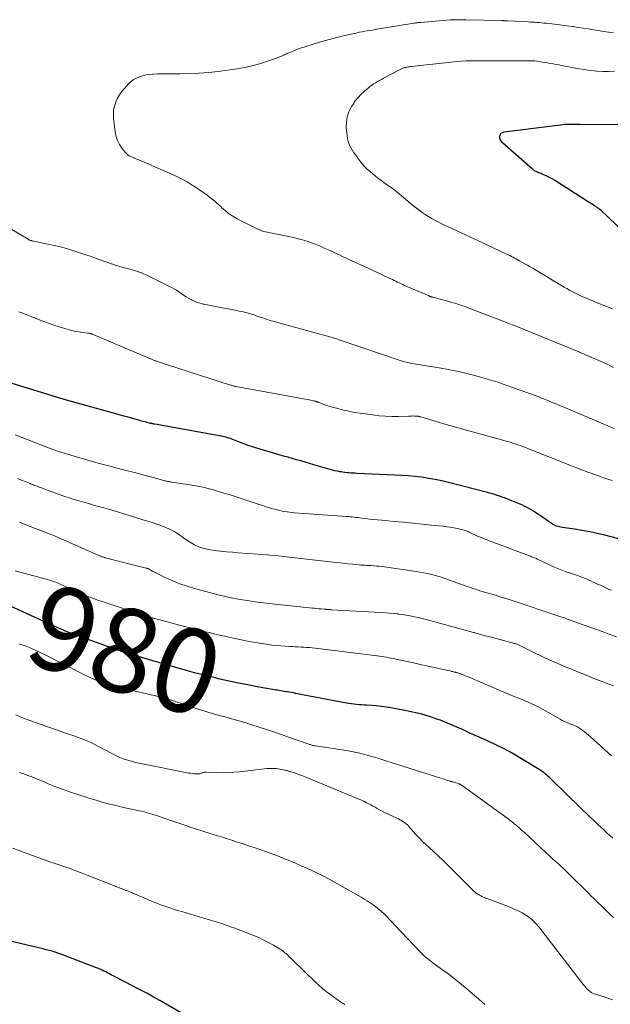
# Model space of a CAD drawing. Units: feet. Extents: x 2020000 to 2025036, y 545000 to 550000.
# Drawn here: x 2020797 to 2020937, y 546129 to 546362 of the extents above; entities that cross this region are included whole.
import ezdxf
from ezdxf.enums import TextEntityAlignment as Align

# ---------------------------------------------------------------- set-up
doc = ezdxf.new("R2010")
doc.units = ezdxf.units.FT
doc.header["$LTSCALE"] = 100
doc.header["$MEASUREMENT"] = 0
for name, color, linetype, lineweight in [('CONTOUR INDEX', 32, 'Continuous', 25), ('CONTOUR INDEX LABEL', 7, 'Continuous', 15), ('CONTOUR INTERMEDIATE', 40, 'Continuous', 15)]:
    doc.layers.add(name, color=color, linetype=linetype, lineweight=lineweight)
doc.styles.add('slant', font='romans.shx', dxfattribs={"oblique": 14.999978})

msp = doc.modelspace()

# ---------------------------------------------------------------- linework, layer by layer
at = {"layer": 'CONTOUR INDEX', "flags": 128}
for points, elevation in [([(2020944.09, 546307.99), (2020934.49, 546317.16), (2020934.39, 546317.25), (2020934.3, 546317.34), (2020934.2, 546317.43), (2020934.09, 546317.51), (2020933.99, 546317.6), (2020933.88, 546317.68), (2020933.77, 546317.75), (2020933.66, 546317.82), (2020933.14, 546318.16), (2020932.76, 546318.4), (2020932.39, 546318.64), (2020932.01, 546318.88), (2020931.64, 546319.12), (2020924.36, 546323.79), (2020923.73, 546324.17), (2020923.09, 546324.54), (2020922.44, 546324.87), (2020921.78, 546325.19), (2020920.94, 546325.57), (2020920.69, 546325.68), (2020920.43, 546325.79), (2020920.18, 546325.88), (2020919.92, 546325.98), (2020919.77, 546326.03), (2020919.59, 546326.1), (2020919.4, 546326.18), (2020919.23, 546326.27), (2020919.05, 546326.36), (2020918.88, 546326.47), (2020918.72, 546326.58), (2020918.56, 546326.7), (2020918.41, 546326.83), (2020911.26, 546333.12), (2020910.98, 546333.45), (2020910.77, 546333.82), (2020910.67, 546334.23), (2020910.65, 546334.67), (2020910.77, 546335.06), (2020910.97, 546335.37), (2020911.28, 546335.58), (2020911.67, 546335.72), (2020925.59, 546337.47), (2020925.89, 546337.5), (2020926.18, 546337.53), (2020926.48, 546337.54), (2020926.78, 546337.55), (2020927.07, 546337.56), (2020927.37, 546337.56), (2020927.66, 546337.56), (2020927.96, 546337.56), (2020928.12, 546337.55), (2020928.5, 546337.55), (2020928.88, 546337.54), (2020929.25, 546337.54), (2020929.63, 546337.54), (2020944.51, 546337.42)], 1020), ([(2020940.09, 546238.83), (2020935.52, 546239.96), (2020933.74, 546240.38), (2020931.96, 546240.75), (2020930.17, 546241.08), (2020928.38, 546241.38), (2020925.48, 546241.81), (2020925.13, 546241.87), (2020924.78, 546241.95), (2020924.44, 546242.05), (2020924.11, 546242.15), (2020923.78, 546242.29), (2020923.46, 546242.43), (2020923.16, 546242.61), (2020922.86, 546242.79), (2020920.18, 546244.64), (2020919.65, 546244.99), (2020919.13, 546245.34), (2020918.6, 546245.68), (2020918.06, 546246.01), (2020917.52, 546246.33), (2020916.96, 546246.63), (2020916.39, 546246.9), (2020915.82, 546247.16), (2020912.26, 546248.62), (2020911.71, 546248.84), (2020911.15, 546249.05), (2020910.58, 546249.25), (2020910.01, 546249.44), (2020909.44, 546249.61), (2020908.87, 546249.78), (2020908.29, 546249.95), (2020907.72, 546250.1), (2020898.46, 546252.5), (2020896.89, 546252.87), (2020895.31, 546253.21), (2020893.72, 546253.48), (2020892.13, 546253.72), (2020890.52, 546253.9), (2020888.91, 546254.06), (2020887.3, 546254.18), (2020885.69, 546254.27), (2020876.7, 546254.65), (2020876.22, 546254.68), (2020875.73, 546254.7), (2020875.25, 546254.74), (2020874.77, 546254.78), (2020874.29, 546254.82), (2020873.81, 546254.88), (2020873.33, 546254.95), (2020872.85, 546255.03), (2020872.65, 546255.06), (2020872.07, 546255.18), (2020871.5, 546255.3), (2020870.93, 546255.44), (2020870.37, 546255.6), (2020866.5, 546256.72), (2020865.46, 546257.01), (2020864.43, 546257.31), (2020863.39, 546257.6), (2020862.36, 546257.89), (2020861.32, 546258.18), (2020860.28, 546258.48), (2020859.25, 546258.78), (2020858.21, 546259.08), (2020852.94, 546260.64), (2020851.91, 546260.96), (2020850.88, 546261.3), (2020849.87, 546261.67), (2020848.86, 546262.06), (2020847.62, 546262.56), (2020847.24, 546262.71), (2020846.85, 546262.86), (2020846.46, 546263), (2020846.07, 546263.13), (2020845.68, 546263.24), (2020845.28, 546263.35), (2020844.88, 546263.44), (2020844.48, 546263.52), (2020830.93, 546265.92), (2020830.51, 546266), (2020830.1, 546266.07), (2020829.69, 546266.15), (2020829.27, 546266.22), (2020828.68, 546266.33), (2020828.56, 546266.35), (2020828.45, 546266.38), (2020828.33, 546266.4), (2020828.21, 546266.42), (2020828.09, 546266.45), (2020827.98, 546266.47), (2020827.86, 546266.5), (2020827.74, 546266.53), (2020826.66, 546266.81), (2020826, 546266.98), (2020825.35, 546267.15), (2020824.69, 546267.33), (2020824.04, 546267.52), (2020823.21, 546267.75), (2020822.15, 546268.05), (2020821.08, 546268.35), (2020820.02, 546268.65), (2020818.95, 546268.94), (2020807.23, 546272.19), (2020806.97, 546272.26), (2020806.71, 546272.34), (2020806.44, 546272.41), (2020806.18, 546272.49), (2020805.92, 546272.57), (2020805.66, 546272.65), (2020805.4, 546272.73), (2020805.14, 546272.81), (2020789.38, 546277.68)], 1000), ([(2020937.44, 546168.06), (2020936.73, 546168.72), (2020936.02, 546169.37), (2020935.32, 546170.03), (2020934.61, 546170.69), (2020933.9, 546171.35), (2020933.2, 546172.01), (2020932.93, 546172.26), (2020932.09, 546173.05), (2020931.26, 546173.84), (2020930.43, 546174.64), (2020929.61, 546175.45), (2020923, 546181.97), (2020922.69, 546182.27), (2020922.38, 546182.56), (2020922.06, 546182.84), (2020921.73, 546183.11), (2020921.4, 546183.38), (2020921.06, 546183.64), (2020920.71, 546183.88), (2020920.35, 546184.11), (2020915.77, 546186.95), (2020914.32, 546187.82), (2020912.86, 546188.65), (2020911.36, 546189.42), (2020909.85, 546190.17), (2020908.02, 546191.02), (2020907.41, 546191.31), (2020906.79, 546191.58), (2020906.17, 546191.86), (2020905.54, 546192.12), (2020904.92, 546192.39), (2020904.3, 546192.66), (2020903.68, 546192.94), (2020903.07, 546193.22), (2020901.73, 546193.86), (2020900.44, 546194.45), (2020899.14, 546195.01), (2020897.83, 546195.55), (2020896.51, 546196.06), (2020895.67, 546196.37), (2020893.91, 546196.97), (2020892.14, 546197.5), (2020890.33, 546197.95), (2020888.51, 546198.33), (2020884.78, 546199.01), (2020883.62, 546199.2), (2020882.47, 546199.36), (2020881.3, 546199.48), (2020880.13, 546199.56), (2020879, 546199.62), (2020878.4, 546199.66), (2020877.8, 546199.7), (2020877.2, 546199.75), (2020876.6, 546199.81), (2020876, 546199.87), (2020875.41, 546199.95), (2020874.81, 546200.04), (2020874.22, 546200.15), (2020862.14, 546202.44), (2020861.63, 546202.54), (2020861.12, 546202.63), (2020860.6, 546202.72), (2020860.09, 546202.81), (2020859.87, 546202.85), (2020859.47, 546202.92), (2020859.07, 546202.99), (2020858.67, 546203.06), (2020858.26, 546203.12), (2020857.86, 546203.18), (2020857.46, 546203.25), (2020857.06, 546203.32), (2020856.66, 546203.39), (2020852.99, 546204.04), (2020850.77, 546204.45), (2020848.56, 546204.89), (2020846.35, 546205.36), (2020844.15, 546205.85), (2020843.04, 546206.11), (2020841.4, 546206.51), (2020839.77, 546206.92), (2020838.14, 546207.35), (2020836.52, 546207.81), (2020822.59, 546211.81), (2020822.36, 546211.87), (2020822.13, 546211.94), (2020821.9, 546212.02), (2020821.67, 546212.09), (2020821.4, 546212.18), (2020821.31, 546212.22), (2020821.21, 546212.25), (2020821.12, 546212.28), (2020821.03, 546212.31), (2020812.4, 546215.39), (2020811.69, 546215.64), (2020810.99, 546215.9), (2020810.29, 546216.16), (2020809.59, 546216.42), (2020809.19, 546216.57), (2020808.69, 546216.76), (2020808.19, 546216.95), (2020807.69, 546217.15), (2020807.2, 546217.36), (2020806.71, 546217.57), (2020806.22, 546217.78), (2020805.73, 546218), (2020805.24, 546218.22), (2020803.85, 546218.85), (2020802.66, 546219.38), (2020801.48, 546219.92), (2020800.3, 546220.46), (2020799.11, 546220.99), (2020794.64, 546223.03)], 980), ([(2020834.83, 546126.74), (2020829.91, 546129.56), (2020828.37, 546130.43), (2020826.82, 546131.28), (2020825.26, 546132.1), (2020823.69, 546132.91), (2020822.07, 546133.73), (2020821.31, 546134.12), (2020820.54, 546134.52), (2020819.78, 546134.92), (2020819.03, 546135.32), (2020818.36, 546135.68), (2020817.94, 546135.91), (2020817.51, 546136.13), (2020817.08, 546136.36), (2020816.66, 546136.57), (2020816.22, 546136.78), (2020815.79, 546136.99), (2020815.35, 546137.17), (2020814.9, 546137.35), (2020806.43, 546140.56), (2020805.74, 546140.81), (2020805.04, 546141.05), (2020804.34, 546141.26), (2020803.63, 546141.45), (2020802.92, 546141.63), (2020802.2, 546141.81), (2020801.49, 546141.98), (2020800.77, 546142.15), (2020792.75, 546144.01)], 960)]:
    msp.add_lwpolyline(points, dxfattribs=dict(at, elevation=elevation))
at = {"layer": 'CONTOUR INTERMEDIATE', "flags": 128}
for points, elevation in [([(2020937.65, 546279.82), (2020935.92, 546280.62), (2020934.17, 546281.41), (2020930.95, 546282.81), (2020930.81, 546282.88), (2020930.66, 546282.94), (2020930.52, 546283), (2020930.37, 546283.07), (2020930.1, 546283.18), (2020929.82, 546283.3), (2020929.54, 546283.42), (2020929.26, 546283.54), (2020928.97, 546283.65), (2020915.04, 546289.34), (2020914.68, 546289.49), (2020914.33, 546289.63), (2020913.97, 546289.77), (2020913.62, 546289.9), (2020913.26, 546290.04), (2020912.91, 546290.18), (2020912.55, 546290.31), (2020912.2, 546290.45), (2020904.15, 546293.54), (2020903.45, 546293.8), (2020902.75, 546294.06), (2020902.05, 546294.32), (2020901.35, 546294.56), (2020900.64, 546294.8), (2020899.93, 546295.03), (2020899.22, 546295.24), (2020898.5, 546295.44), (2020894.7, 546296.45), (2020894.58, 546296.48), (2020894.47, 546296.52), (2020894.36, 546296.55), (2020894.25, 546296.59), (2020894.17, 546296.62), (2020894.1, 546296.65), (2020894.03, 546296.68), (2020893.96, 546296.71), (2020893.89, 546296.74), (2020893.82, 546296.77), (2020893.75, 546296.8), (2020893.68, 546296.83), (2020893.61, 546296.86), (2020888, 546299.27), (2020887.58, 546299.46), (2020887.17, 546299.64), (2020886.76, 546299.84), (2020886.35, 546300.04), (2020885.94, 546300.24), (2020885.53, 546300.44), (2020885.13, 546300.64), (2020884.72, 546300.84), (2020883.2, 546301.57), (2020882.03, 546302.12), (2020880.86, 546302.67), (2020879.69, 546303.21), (2020878.51, 546303.75), (2020874.81, 546305.42), (2020874.2, 546305.7), (2020873.59, 546305.98), (2020872.98, 546306.27), (2020872.38, 546306.56), (2020871.77, 546306.85), (2020871.16, 546307.14), (2020870.55, 546307.43), (2020869.94, 546307.71), (2020869.6, 546307.86), (2020868.81, 546308.21), (2020868.02, 546308.55), (2020867.22, 546308.87), (2020866.42, 546309.18), (2020865.93, 546309.36), (2020864.87, 546309.73), (2020863.8, 546310.06), (2020862.72, 546310.35), (2020861.63, 546310.61), (2020857.89, 546311.4), (2020857.29, 546311.52), (2020856.69, 546311.64), (2020856.09, 546311.76), (2020855.49, 546311.87), (2020854.9, 546312), (2020854.31, 546312.17), (2020853.75, 546312.38), (2020853.19, 546312.63), (2020848.4, 546315.01), (2020847.61, 546315.44), (2020846.85, 546315.91), (2020846.13, 546316.44), (2020845.44, 546317.01), (2020844.67, 546317.7), (2020844.38, 546317.96), (2020844.1, 546318.21), (2020843.82, 546318.47), (2020843.53, 546318.73), (2020843.25, 546318.98), (2020842.96, 546319.23), (2020842.67, 546319.47), (2020842.37, 546319.71), (2020841.55, 546320.35), (2020840.83, 546320.89), (2020840.1, 546321.42), (2020839.36, 546321.93), (2020838.61, 546322.43), (2020837.63, 546323.06), (2020836.37, 546323.83), (2020835.08, 546324.56), (2020833.76, 546325.22), (2020832.41, 546325.84), (2020824.91, 546329.05), (2020824.48, 546329.23), (2020824.05, 546329.41), (2020823.62, 546329.58), (2020823.19, 546329.75), (2020822.78, 546329.95), (2020822.39, 546330.18), (2020822.05, 546330.48), (2020821.74, 546330.81), (2020820.94, 546331.79), (2020820.34, 546332.68), (2020819.85, 546333.61), (2020819.53, 546334.62), (2020819.31, 546335.67), (2020818.93, 546338.97), (2020818.89, 546339.94), (2020818.94, 546340.89), (2020819.15, 546341.83), (2020819.44, 546342.75), (2020819.46, 546342.8), (2020819.87, 546343.66), (2020820.33, 546344.49), (2020820.89, 546345.26), (2020821.5, 546346), (2020822.48, 546347.07), (2020823.06, 546347.61), (2020823.67, 546348.09), (2020824.35, 546348.47), (2020825.07, 546348.79), (2020825.83, 546349.02), (2020826.6, 546349.21), (2020827.38, 546349.33), (2020828.18, 546349.41), (2020828.41, 546349.42), (2020829.33, 546349.45), (2020830.24, 546349.48), (2020831.16, 546349.49), (2020832.07, 546349.49), (2020834.76, 546349.48), (2020837.01, 546349.51), (2020839.26, 546349.61), (2020841.51, 546349.8), (2020843.75, 546350.06), (2020848.27, 546350.68), (2020850.05, 546350.97), (2020851.81, 546351.34), (2020853.55, 546351.82), (2020855.26, 546352.37), (2020858.09, 546353.37), (2020858.38, 546353.47), (2020858.67, 546353.59), (2020858.95, 546353.71), (2020859.22, 546353.84), (2020859.5, 546353.97), (2020859.78, 546354.1), (2020860.06, 546354.23), (2020860.34, 546354.35), (2020861.19, 546354.72), (2020861.9, 546355.02), (2020862.61, 546355.3), (2020863.34, 546355.56), (2020864.07, 546355.81), (2020866.58, 546356.6), (2020868.36, 546357.13), (2020870.14, 546357.64), (2020871.93, 546358.1), (2020873.73, 546358.53), (2020876.14, 546359.07), (2020876.74, 546359.2), (2020877.35, 546359.33), (2020877.95, 546359.45), (2020878.56, 546359.56), (2020879.16, 546359.66), (2020879.77, 546359.77), (2020880.38, 546359.87), (2020880.98, 546359.97), (2020890.23, 546361.48), (2020890.43, 546361.51), (2020890.63, 546361.54), (2020890.83, 546361.57), (2020891.04, 546361.59), (2020891.24, 546361.62), (2020891.44, 546361.64), (2020891.65, 546361.66), (2020891.85, 546361.68), (2020895.33, 546362), (2020896.24, 546362.08), (2020897.14, 546362.15), (2020898.05, 546362.21), (2020898.95, 546362.26), (2020899.86, 546362.29), (2020900.77, 546362.32), (2020901.67, 546362.32), (2020902.58, 546362.31), (2020911.04, 546362.11), (2020911.14, 546362.11), (2020911.25, 546362.1), (2020911.36, 546362.1), (2020911.47, 546362.09), (2020911.53, 546362.09), (2020911.6, 546362.08), (2020911.68, 546362.08), (2020911.75, 546362.08), (2020911.83, 546362.07), (2020911.9, 546362.07), (2020911.98, 546362.07), (2020912.06, 546362.07), (2020912.13, 546362.07), (2020912.2, 546362.06), (2020912.31, 546362.06), (2020912.42, 546362.06), (2020912.52, 546362.05), (2020912.63, 546362.05), (2020917.37, 546361.79), (2020917.9, 546361.76), (2020918.44, 546361.73), (2020918.97, 546361.7), (2020919.5, 546361.66), (2020920.03, 546361.62), (2020920.56, 546361.58), (2020921.09, 546361.53), (2020921.62, 546361.48), (2020922.99, 546361.34), (2020924.21, 546361.2), (2020925.42, 546361.05), (2020926.63, 546360.89), (2020927.84, 546360.71), (2020928.06, 546360.68), (2020929.26, 546360.49), (2020930.45, 546360.31), (2020931.64, 546360.11), (2020932.83, 546359.92), (2020932.87, 546359.91), (2020934.04, 546359.72), (2020935.21, 546359.55), (2020936.39, 546359.39), (2020937.56, 546359.24)], 1012), ([(2020937.38, 546293.71), (2020936.78, 546293.94), (2020936.17, 546294.17), (2020935.57, 546294.4), (2020934.96, 546294.63), (2020934.36, 546294.87), (2020933.76, 546295.12), (2020930.95, 546296.29), (2020930.31, 546296.57), (2020929.66, 546296.86), (2020929.03, 546297.16), (2020928.4, 546297.48), (2020927.78, 546297.8), (2020927.16, 546298.14), (2020926.54, 546298.49), (2020925.94, 546298.84), (2020918.51, 546303.25), (2020917.85, 546303.64), (2020917.19, 546304.03), (2020916.53, 546304.41), (2020915.86, 546304.8), (2020915.27, 546305.13), (2020914.9, 546305.34), (2020914.53, 546305.55), (2020914.15, 546305.75), (2020913.78, 546305.95), (2020913.4, 546306.14), (2020913.02, 546306.33), (2020912.63, 546306.52), (2020912.25, 546306.7), (2020905.56, 546309.85), (2020904.53, 546310.33), (2020903.5, 546310.81), (2020902.47, 546311.27), (2020901.43, 546311.73), (2020900.39, 546312.2), (2020899.36, 546312.67), (2020898.33, 546313.16), (2020897.32, 546313.67), (2020895.19, 546314.74), (2020894.42, 546315.15), (2020893.66, 546315.59), (2020892.93, 546316.07), (2020892.21, 546316.57), (2020891.51, 546317.09), (2020890.82, 546317.62), (2020890.13, 546318.17), (2020889.45, 546318.72), (2020886.75, 546320.97), (2020885.96, 546321.6), (2020885.16, 546322.22), (2020884.34, 546322.82), (2020883.52, 546323.4), (2020882.69, 546323.99), (2020881.88, 546324.59), (2020881.08, 546325.21), (2020880.3, 546325.86), (2020880.01, 546326.11), (2020879.17, 546326.87), (2020878.38, 546327.67), (2020877.65, 546328.53), (2020876.95, 546329.42), (2020876.37, 546330.24), (2020876.01, 546330.76), (2020875.67, 546331.29), (2020875.36, 546331.83), (2020875.06, 546332.38), (2020874.81, 546332.95), (2020874.6, 546333.53), (2020874.46, 546334.14), (2020874.37, 546334.75), (2020874.19, 546336.65), (2020874.2, 546337.98), (2020874.38, 546339.27), (2020874.81, 546340.49), (2020875.4, 546341.68), (2020875.7, 546342.15), (2020876.32, 546343.04), (2020876.99, 546343.88), (2020877.74, 546344.66), (2020878.53, 546345.39), (2020879.36, 546346.1), (2020879.78, 546346.44), (2020880.22, 546346.76), (2020880.67, 546347.06), (2020881.13, 546347.35), (2020881.6, 546347.62), (2020882.07, 546347.89), (2020882.54, 546348.16), (2020883.02, 546348.41), (2020887.11, 546350.57), (2020887.27, 546350.65), (2020887.43, 546350.73), (2020887.6, 546350.8), (2020887.77, 546350.86), (2020887.94, 546350.91), (2020888.11, 546350.96), (2020888.29, 546351), (2020888.47, 546351.04), (2020888.61, 546351.06), (2020888.86, 546351.1), (2020889.12, 546351.14), (2020889.37, 546351.18), (2020889.62, 546351.21), (2020899.05, 546352.26), (2020900.25, 546352.37), (2020901.45, 546352.46), (2020902.65, 546352.52), (2020903.85, 546352.55), (2020905.06, 546352.56), (2020906.26, 546352.57), (2020907.47, 546352.57), (2020908.67, 546352.57), (2020918.62, 546352.56), (2020918.65, 546352.56), (2020918.67, 546352.56), (2020918.7, 546352.55), (2020918.72, 546352.55), (2020918.82, 546352.55), (2020918.85, 546352.55), (2020918.87, 546352.54), (2020918.9, 546352.54), (2020918.92, 546352.54), (2020921.2, 546352.17), (2020921.89, 546352.06), (2020922.59, 546351.94), (2020923.28, 546351.83), (2020923.97, 546351.71), (2020924.66, 546351.59), (2020925.36, 546351.46), (2020926.04, 546351.32), (2020926.73, 546351.18), (2020927.44, 546351.04), (2020928.48, 546350.83), (2020929.53, 546350.64), (2020930.58, 546350.48), (2020931.63, 546350.34), (2020932.3, 546350.26), (2020933.68, 546350.13), (2020935.07, 546350.04), (2020936.46, 546350.04), (2020937.86, 546350.09)], 1016), ([(2020937.77, 546265.31), (2020924.3, 546270.99), (2020923.79, 546271.21), (2020923.27, 546271.42), (2020922.76, 546271.64), (2020922.24, 546271.85), (2020921.87, 546272), (2020921.54, 546272.14), (2020921.21, 546272.27), (2020920.88, 546272.4), (2020920.55, 546272.53), (2020920.22, 546272.66), (2020919.88, 546272.79), (2020919.55, 546272.91), (2020919.22, 546273.03), (2020911.19, 546275.92), (2020910.13, 546276.29), (2020909.06, 546276.64), (2020907.98, 546276.97), (2020906.9, 546277.28), (2020904.97, 546277.81), (2020902.91, 546278.34), (2020900.85, 546278.83), (2020898.76, 546279.25), (2020896.67, 546279.63), (2020889.71, 546280.77), (2020889.39, 546280.82), (2020889.07, 546280.88), (2020888.75, 546280.95), (2020888.43, 546281.02), (2020888.11, 546281.1), (2020887.8, 546281.19), (2020887.49, 546281.28), (2020887.18, 546281.38), (2020872.76, 546286.27), (2020872.46, 546286.37), (2020872.15, 546286.47), (2020871.84, 546286.58), (2020871.54, 546286.68), (2020871.23, 546286.78), (2020870.92, 546286.88), (2020870.61, 546286.97), (2020870.3, 546287.06), (2020858.18, 546290.37), (2020857.72, 546290.5), (2020857.27, 546290.62), (2020856.82, 546290.75), (2020856.36, 546290.88), (2020855.91, 546291.02), (2020855.46, 546291.15), (2020855.02, 546291.3), (2020854.57, 546291.45), (2020854.08, 546291.62), (2020853.71, 546291.74), (2020853.34, 546291.87), (2020852.97, 546292), (2020852.6, 546292.12), (2020852.23, 546292.25), (2020851.86, 546292.36), (2020851.48, 546292.48), (2020851.11, 546292.59), (2020850.64, 546292.72), (2020850.02, 546292.89), (2020849.41, 546293.04), (2020848.79, 546293.18), (2020848.16, 546293.31), (2020843.49, 546294.21), (2020842.7, 546294.36), (2020841.92, 546294.51), (2020841.13, 546294.66), (2020840.34, 546294.82), (2020840.24, 546294.84), (2020839.51, 546295.01), (2020838.8, 546295.23), (2020838.11, 546295.5), (2020837.44, 546295.82), (2020837.33, 546295.88), (2020836.73, 546296.21), (2020836.13, 546296.56), (2020835.56, 546296.94), (2020835, 546297.33), (2020834.43, 546297.73), (2020833.86, 546298.1), (2020833.27, 546298.45), (2020832.66, 546298.77), (2020827.02, 546301.61), (2020826.55, 546301.83), (2020826.08, 546302.04), (2020825.59, 546302.23), (2020825.1, 546302.4), (2020824.61, 546302.56), (2020824.11, 546302.71), (2020823.62, 546302.86), (2020823.12, 546303), (2020821.85, 546303.34), (2020820.71, 546303.67), (2020819.59, 546304.01), (2020818.47, 546304.37), (2020817.35, 546304.76), (2020815.04, 546305.58), (2020813.59, 546306.09), (2020812.14, 546306.59), (2020810.69, 546307.07), (2020809.24, 546307.55), (2020807.77, 546307.99), (2020806.3, 546308.4), (2020804.81, 546308.76), (2020803.32, 546309.08), (2020800.03, 546309.73), (2020799.88, 546309.76), (2020799.74, 546309.79), (2020799.6, 546309.83), (2020799.46, 546309.86), (2020799.35, 546309.89), (2020799.26, 546309.92), (2020799.18, 546309.95), (2020799.09, 546309.98), (2020799.01, 546310.02), (2020798.93, 546310.07), (2020798.85, 546310.11), (2020798.77, 546310.16), (2020798.7, 546310.21), (2020792.28, 546314.06)], 1008), ([(2020937.27, 546252.99), (2020936.52, 546253.23), (2020935.76, 546253.47), (2020935.01, 546253.71), (2020934.27, 546253.97), (2020933.53, 546254.24), (2020932.54, 546254.6), (2020931.3, 546255.05), (2020930.07, 546255.52), (2020928.85, 546255.99), (2020927.62, 546256.47), (2020917.28, 546260.56), (2020916.69, 546260.79), (2020916.09, 546261.02), (2020915.5, 546261.24), (2020914.9, 546261.45), (2020914.3, 546261.65), (2020913.7, 546261.85), (2020913.09, 546262.03), (2020912.48, 546262.21), (2020904.18, 546264.51), (2020902.08, 546265.1), (2020899.97, 546265.69), (2020897.87, 546266.29), (2020895.78, 546266.9), (2020891.87, 546268.05), (2020891.73, 546268.09), (2020891.58, 546268.13), (2020891.44, 546268.17), (2020891.29, 546268.2), (2020891.15, 546268.23), (2020891, 546268.25), (2020890.86, 546268.26), (2020890.71, 546268.27), (2020890.32, 546268.27), (2020889.99, 546268.28), (2020889.65, 546268.27), (2020889.31, 546268.27), (2020888.97, 546268.26), (2020886.58, 546268.19), (2020885.05, 546268.18), (2020883.52, 546268.22), (2020881.99, 546268.34), (2020880.47, 546268.51), (2020877.44, 546268.93), (2020876.12, 546269.14), (2020874.8, 546269.39), (2020873.49, 546269.69), (2020872.18, 546270.02), (2020870.58, 546270.47), (2020870.09, 546270.62), (2020869.6, 546270.77), (2020869.11, 546270.94), (2020868.63, 546271.12), (2020867.89, 546271.4), (2020867.78, 546271.45), (2020867.66, 546271.49), (2020867.55, 546271.54), (2020867.44, 546271.59), (2020867.32, 546271.63), (2020867.21, 546271.67), (2020867.09, 546271.71), (2020866.97, 546271.74), (2020866.88, 546271.77), (2020866.71, 546271.81), (2020866.54, 546271.85), (2020866.38, 546271.89), (2020866.21, 546271.92), (2020848.32, 546275.22), (2020848.12, 546275.26), (2020847.91, 546275.3), (2020847.71, 546275.35), (2020847.51, 546275.39), (2020847.31, 546275.45), (2020847.11, 546275.5), (2020846.91, 546275.56), (2020846.71, 546275.62), (2020831.76, 546280.38), (2020831.27, 546280.54), (2020830.78, 546280.7), (2020830.3, 546280.87), (2020829.81, 546281.04), (2020828.87, 546281.37), (2020828.85, 546281.37), (2020828.83, 546281.38), (2020828.82, 546281.39), (2020828.8, 546281.39), (2020828.73, 546281.42), (2020828.72, 546281.43), (2020828.7, 546281.43), (2020828.68, 546281.44), (2020828.66, 546281.45), (2020814.09, 546287.62), (2020813.97, 546287.66), (2020813.86, 546287.71), (2020813.75, 546287.75), (2020813.63, 546287.79), (2020813.61, 546287.8), (2020813.5, 546287.83), (2020813.4, 546287.85), (2020813.29, 546287.87), (2020813.18, 546287.89), (2020813.07, 546287.9), (2020812.97, 546287.92), (2020812.86, 546287.93), (2020812.75, 546287.95), (2020811.46, 546288.1), (2020810.71, 546288.21), (2020809.97, 546288.34), (2020809.23, 546288.51), (2020808.5, 546288.7), (2020807.34, 546289.03), (2020806.03, 546289.43), (2020804.73, 546289.85), (2020803.45, 546290.3), (2020802.17, 546290.78), (2020797.52, 546292.6), (2020796.98, 546292.81), (2020796.43, 546293.02)], 1004), ([(2020937.06, 546226.94), (2020936.41, 546227.21), (2020935.77, 546227.5), (2020935.13, 546227.79), (2020934.49, 546228.09), (2020933.85, 546228.38), (2020933.21, 546228.66), (2020930.55, 546229.84), (2020929.83, 546230.14), (2020929.1, 546230.43), (2020928.36, 546230.68), (2020927.61, 546230.92), (2020926.92, 546231.13), (2020926.52, 546231.25), (2020926.12, 546231.38), (2020925.72, 546231.53), (2020925.33, 546231.68), (2020924.94, 546231.84), (2020924.55, 546232.01), (2020924.16, 546232.18), (2020923.78, 546232.35), (2020919.75, 546234.22), (2020919.52, 546234.32), (2020919.3, 546234.42), (2020919.07, 546234.52), (2020918.84, 546234.62), (2020918.61, 546234.71), (2020918.38, 546234.8), (2020918.15, 546234.89), (2020917.92, 546234.98), (2020914.92, 546236.11), (2020913.44, 546236.66), (2020911.95, 546237.22), (2020910.46, 546237.78), (2020908.97, 546238.33), (2020907.34, 546238.94), (2020906.67, 546239.2), (2020906.01, 546239.48), (2020905.35, 546239.77), (2020904.7, 546240.08), (2020904, 546240.42), (2020903.7, 546240.57), (2020903.4, 546240.71), (2020903.1, 546240.84), (2020902.8, 546240.98), (2020902.5, 546241.1), (2020902.19, 546241.21), (2020901.87, 546241.29), (2020901.55, 546241.37), (2020900.53, 546241.58), (2020899.69, 546241.74), (2020898.85, 546241.89), (2020898, 546242.01), (2020897.16, 546242.11), (2020894.42, 546242.4), (2020892.21, 546242.63), (2020889.99, 546242.85), (2020887.77, 546243.06), (2020885.55, 546243.26), (2020882.55, 546243.52), (2020881.61, 546243.61), (2020880.67, 546243.7), (2020879.73, 546243.81), (2020878.79, 546243.93), (2020877.8, 546244.05), (2020877.36, 546244.11), (2020876.91, 546244.17), (2020876.47, 546244.22), (2020876.03, 546244.27), (2020875.58, 546244.32), (2020875.14, 546244.36), (2020874.69, 546244.4), (2020874.25, 546244.44), (2020861.9, 546245.33), (2020861.3, 546245.38), (2020860.71, 546245.44), (2020860.13, 546245.52), (2020859.54, 546245.61), (2020858.95, 546245.72), (2020858.37, 546245.84), (2020857.8, 546245.98), (2020857.22, 546246.13), (2020856.75, 546246.27), (2020855.94, 546246.5), (2020855.13, 546246.75), (2020854.33, 546247), (2020853.53, 546247.26), (2020847.6, 546249.21), (2020846.37, 546249.61), (2020845.13, 546250), (2020843.88, 546250.38), (2020842.63, 546250.75), (2020841.38, 546251.08), (2020840.12, 546251.39), (2020838.84, 546251.64), (2020837.56, 546251.86), (2020832.72, 546252.59), (2020832.52, 546252.62), (2020832.32, 546252.65), (2020832.12, 546252.69), (2020831.92, 546252.72), (2020831.72, 546252.76), (2020831.52, 546252.8), (2020831.32, 546252.85), (2020831.12, 546252.9), (2020828.65, 546253.57), (2020827.38, 546253.92), (2020826.1, 546254.26), (2020824.83, 546254.6), (2020823.55, 546254.93), (2020822.28, 546255.26), (2020821, 546255.6), (2020819.73, 546255.93), (2020818.45, 546256.27), (2020817.18, 546256.6), (2020815.27, 546257.11), (2020813.37, 546257.64), (2020811.47, 546258.18), (2020809.58, 546258.75), (2020805.84, 546259.88), (2020805.49, 546259.99), (2020805.15, 546260.1), (2020804.81, 546260.22), (2020804.46, 546260.35), (2020804.12, 546260.48), (2020803.78, 546260.61), (2020803.44, 546260.74), (2020803.1, 546260.87), (2020795.56, 546263.83)], 996), ([(2020938.31, 546215.85), (2020936.6, 546216.48), (2020934.89, 546217.11), (2020927.94, 546219.62), (2020927.61, 546219.74), (2020927.29, 546219.86), (2020926.97, 546219.98), (2020926.65, 546220.1), (2020926.32, 546220.22), (2020926, 546220.34), (2020925.68, 546220.45), (2020925.35, 546220.56), (2020913.11, 546224.64), (2020912.91, 546224.71), (2020912.72, 546224.77), (2020912.52, 546224.83), (2020912.33, 546224.9), (2020912.13, 546224.96), (2020911.93, 546225.02), (2020911.74, 546225.08), (2020911.54, 546225.14), (2020910.75, 546225.37), (2020910.16, 546225.54), (2020909.57, 546225.72), (2020908.98, 546225.89), (2020908.39, 546226.07), (2020907.02, 546226.47), (2020906.47, 546226.64), (2020905.91, 546226.81), (2020905.36, 546226.99), (2020904.81, 546227.17), (2020904.26, 546227.35), (2020903.71, 546227.54), (2020903.16, 546227.73), (2020902.62, 546227.93), (2020897.56, 546229.71), (2020896.73, 546229.99), (2020895.9, 546230.25), (2020895.05, 546230.48), (2020894.21, 546230.7), (2020893.35, 546230.89), (2020892.5, 546231.06), (2020891.63, 546231.22), (2020890.77, 546231.35), (2020883.25, 546232.45), (2020882.61, 546232.53), (2020881.97, 546232.61), (2020881.33, 546232.67), (2020880.68, 546232.72), (2020880.11, 546232.76), (2020879.76, 546232.78), (2020879.4, 546232.8), (2020879.04, 546232.82), (2020878.68, 546232.84), (2020878.32, 546232.86), (2020877.96, 546232.88), (2020877.6, 546232.91), (2020877.24, 546232.94), (2020875.65, 546233.11), (2020874.49, 546233.23), (2020873.34, 546233.36), (2020872.19, 546233.48), (2020871.03, 546233.61), (2020860.64, 546234.81), (2020859.34, 546234.95), (2020858.04, 546235.08), (2020856.74, 546235.2), (2020855.43, 546235.3), (2020848.55, 546235.83), (2020847.14, 546235.94), (2020845.72, 546236.07), (2020844.3, 546236.22), (2020842.89, 546236.38), (2020842.05, 546236.48), (2020841.07, 546236.65), (2020840.12, 546236.89), (2020839.2, 546237.23), (2020838.3, 546237.64), (2020838.12, 546237.73), (2020837.34, 546238.17), (2020836.58, 546238.63), (2020835.84, 546239.13), (2020835.12, 546239.66), (2020834.4, 546240.18), (2020833.65, 546240.67), (2020832.87, 546241.09), (2020832.07, 546241.47), (2020830.56, 546242.12), (2020829.91, 546242.38), (2020829.24, 546242.63), (2020828.57, 546242.86), (2020827.9, 546243.07), (2020827.22, 546243.26), (2020826.54, 546243.46), (2020825.86, 546243.67), (2020825.18, 546243.87), (2020821.41, 546245.03), (2020819.83, 546245.52), (2020818.25, 546245.99), (2020816.66, 546246.45), (2020815.07, 546246.9), (2020814.18, 546247.15), (2020813.04, 546247.48), (2020811.9, 546247.81), (2020810.76, 546248.14), (2020809.62, 546248.47), (2020809.6, 546248.48), (2020808.47, 546248.82), (2020807.35, 546249.18), (2020806.23, 546249.56), (2020805.12, 546249.96), (2020803.87, 546250.42), (2020803.39, 546250.6), (2020802.91, 546250.78), (2020802.43, 546250.96), (2020801.95, 546251.14), (2020801.63, 546251.27), (2020801.31, 546251.39), (2020800.99, 546251.51), (2020800.68, 546251.63), (2020800.36, 546251.75), (2020800.04, 546251.88), (2020799.73, 546252), (2020799.41, 546252.13), (2020799.1, 546252.25), (2020797.94, 546252.72), (2020797.05, 546253.08), (2020796.16, 546253.43)], 992), ([(2020937.58, 546204.22), (2020935.84, 546204.87), (2020934.89, 546205.23), (2020933.94, 546205.59), (2020932.99, 546205.97), (2020932.05, 546206.35), (2020926.25, 546208.73), (2020924.38, 546209.52), (2020922.52, 546210.34), (2020920.68, 546211.21), (2020918.85, 546212.1), (2020915.56, 546213.75), (2020915.39, 546213.83), (2020915.21, 546213.91), (2020915.03, 546213.99), (2020914.85, 546214.06), (2020914.66, 546214.13), (2020914.48, 546214.2), (2020914.29, 546214.25), (2020914.1, 546214.31), (2020909.78, 546215.45), (2020908.92, 546215.68), (2020908.05, 546215.91), (2020907.18, 546216.14), (2020906.32, 546216.37), (2020904.8, 546216.78), (2020904.69, 546216.81), (2020904.58, 546216.84), (2020904.48, 546216.87), (2020904.37, 546216.9), (2020894.04, 546219.73), (2020893.11, 546219.97), (2020892.17, 546220.21), (2020891.23, 546220.44), (2020890.29, 546220.65), (2020889.35, 546220.84), (2020888.4, 546221.01), (2020887.45, 546221.16), (2020886.49, 546221.28), (2020886.41, 546221.29), (2020885.41, 546221.4), (2020884.41, 546221.5), (2020883.4, 546221.57), (2020882.4, 546221.64), (2020870.6, 546222.31), (2020870.48, 546222.32), (2020870.35, 546222.32), (2020870.22, 546222.33), (2020870.1, 546222.34), (2020869.97, 546222.35), (2020869.85, 546222.36), (2020869.72, 546222.37), (2020869.59, 546222.38), (2020869.57, 546222.38), (2020869.43, 546222.39), (2020869.29, 546222.4), (2020869.15, 546222.41), (2020869.01, 546222.43), (2020868.24, 546222.5), (2020867.71, 546222.55), (2020867.18, 546222.61), (2020866.66, 546222.66), (2020866.13, 546222.71), (2020856.56, 546223.71), (2020855.89, 546223.78), (2020855.22, 546223.86), (2020854.55, 546223.93), (2020853.88, 546224.01), (2020853.21, 546224.1), (2020852.54, 546224.19), (2020851.88, 546224.29), (2020851.21, 546224.39), (2020849.02, 546224.76), (2020847.26, 546225.07), (2020845.52, 546225.43), (2020843.78, 546225.84), (2020842.05, 546226.28), (2020838.14, 546227.35), (2020836.41, 546227.87), (2020834.7, 546228.46), (2020833.03, 546229.14), (2020831.37, 546229.88), (2020828.47, 546231.27), (2020828.29, 546231.37), (2020828.12, 546231.46), (2020827.94, 546231.57), (2020827.77, 546231.68), (2020827.66, 546231.76), (2020827.55, 546231.83), (2020827.44, 546231.9), (2020827.32, 546231.96), (2020827.2, 546232.02), (2020827.08, 546232.07), (2020826.95, 546232.12), (2020826.83, 546232.16), (2020826.7, 546232.2), (2020816.96, 546234.62), (2020816.83, 546234.66), (2020816.69, 546234.7), (2020816.56, 546234.74), (2020816.43, 546234.78), (2020816.29, 546234.83), (2020816.16, 546234.88), (2020816.03, 546234.93), (2020815.9, 546234.99), (2020814.73, 546235.5), (2020814.02, 546235.81), (2020813.31, 546236.12), (2020812.6, 546236.43), (2020811.88, 546236.74), (2020804.48, 546239.97), (2020804.27, 546240.06), (2020804.06, 546240.15), (2020803.85, 546240.23), (2020803.64, 546240.32), (2020803.42, 546240.41), (2020803.21, 546240.49), (2020803, 546240.58), (2020802.78, 546240.66), (2020801, 546241.35), (2020799.89, 546241.77), (2020798.78, 546242.2), (2020797.68, 546242.62), (2020796.57, 546243.04)], 988), ([(2020937.11, 546187.66), (2020932.12, 546192.15), (2020931.66, 546192.54), (2020931.21, 546192.93), (2020930.74, 546193.31), (2020930.27, 546193.68), (2020929.79, 546194.04), (2020929.55, 546194.22), (2020929.3, 546194.38), (2020929.03, 546194.52), (2020928.76, 546194.65), (2020928.48, 546194.76), (2020928.2, 546194.87), (2020927.92, 546194.98), (2020927.63, 546195.09), (2020927.08, 546195.3), (2020926.53, 546195.52), (2020925.98, 546195.76), (2020925.44, 546196.02), (2020924.92, 546196.3), (2020920.89, 546198.59), (2020920.01, 546199.07), (2020919.13, 546199.54), (2020918.23, 546199.97), (2020917.32, 546200.39), (2020916.1, 546200.93), (2020915.79, 546201.06), (2020915.48, 546201.19), (2020915.17, 546201.31), (2020914.85, 546201.42), (2020914.53, 546201.53), (2020914.22, 546201.65), (2020913.91, 546201.77), (2020913.6, 546201.9), (2020905.51, 546205.37), (2020904.8, 546205.67), (2020904.09, 546205.97), (2020903.37, 546206.26), (2020902.66, 546206.55), (2020901.56, 546206.99), (2020901.39, 546207.05), (2020901.22, 546207.12), (2020901.04, 546207.18), (2020900.87, 546207.24), (2020900.69, 546207.29), (2020900.52, 546207.34), (2020900.34, 546207.39), (2020900.16, 546207.44), (2020900.09, 546207.45), (2020899.87, 546207.51), (2020899.66, 546207.56), (2020899.45, 546207.61), (2020899.23, 546207.66), (2020898.74, 546207.77), (2020898.28, 546207.87), (2020897.82, 546207.97), (2020897.36, 546208.08), (2020896.89, 546208.18), (2020894.75, 546208.65), (2020893.21, 546208.98), (2020891.68, 546209.32), (2020890.14, 546209.66), (2020888.61, 546210), (2020885.91, 546210.59), (2020885.37, 546210.71), (2020884.82, 546210.82), (2020884.27, 546210.92), (2020883.73, 546211.02), (2020883.18, 546211.11), (2020882.63, 546211.2), (2020882.08, 546211.28), (2020881.52, 546211.35), (2020866.78, 546213.15), (2020866.11, 546213.23), (2020865.44, 546213.3), (2020864.77, 546213.36), (2020864.1, 546213.41), (2020863.43, 546213.45), (2020862.76, 546213.49), (2020862.08, 546213.53), (2020861.41, 546213.56), (2020860.69, 546213.58), (2020859.65, 546213.64), (2020858.62, 546213.71), (2020857.59, 546213.81), (2020856.56, 546213.93), (2020855.62, 546214.05), (2020854.12, 546214.26), (2020852.62, 546214.5), (2020851.14, 546214.77), (2020849.66, 546215.07), (2020847.44, 546215.54), (2020845.98, 546215.86), (2020844.52, 546216.19), (2020843.06, 546216.53), (2020841.6, 546216.88), (2020840.14, 546217.24), (2020838.69, 546217.61), (2020837.23, 546217.98), (2020835.78, 546218.35), (2020828.75, 546220.18), (2020828.63, 546220.21), (2020828.5, 546220.25), (2020828.37, 546220.28), (2020828.24, 546220.32), (2020828.12, 546220.36), (2020827.99, 546220.4), (2020827.87, 546220.44), (2020827.74, 546220.48), (2020815.96, 546224.32), (2020815.45, 546224.49), (2020814.94, 546224.67), (2020814.43, 546224.85), (2020813.92, 546225.03), (2020813.41, 546225.22), (2020812.91, 546225.42), (2020812.41, 546225.62), (2020811.92, 546225.84), (2020808.6, 546227.31), (2020808.15, 546227.51), (2020807.7, 546227.71), (2020807.26, 546227.92), (2020806.82, 546228.13), (2020806.61, 546228.23), (2020806.27, 546228.39), (2020805.93, 546228.54), (2020805.59, 546228.68), (2020805.24, 546228.82), (2020804.89, 546228.94), (2020804.53, 546229.06), (2020804.17, 546229.17), (2020803.82, 546229.28), (2020795.6, 546231.56)], 984), ([(2020937.58, 546149.25), (2020936.83, 546150.01), (2020936.52, 546150.31), (2020935.91, 546150.9), (2020935.3, 546151.49), (2020934.69, 546152.08), (2020934.08, 546152.67), (2020933.48, 546153.26), (2020932.87, 546153.85), (2020932.26, 546154.44), (2020931.66, 546155.04), (2020927.16, 546159.49), (2020926.5, 546160.14), (2020925.82, 546160.78), (2020925.15, 546161.42), (2020924.46, 546162.05), (2020923.78, 546162.67), (2020923.09, 546163.3), (2020922.4, 546163.93), (2020921.72, 546164.56), (2020916.29, 546169.56), (2020916.04, 546169.79), (2020915.79, 546170.02), (2020915.54, 546170.25), (2020915.28, 546170.48), (2020915.03, 546170.7), (2020914.77, 546170.93), (2020914.51, 546171.15), (2020914.25, 546171.36), (2020914.06, 546171.52), (2020913.7, 546171.81), (2020913.34, 546172.09), (2020912.97, 546172.37), (2020912.6, 546172.64), (2020901.74, 546180.5), (2020901.37, 546180.74), (2020900.99, 546180.95), (2020900.58, 546181.11), (2020900.17, 546181.25), (2020899.47, 546181.44), (2020899.39, 546181.46), (2020899.32, 546181.48), (2020899.24, 546181.49), (2020899.16, 546181.51), (2020899.08, 546181.52), (2020899, 546181.54), (2020898.92, 546181.56), (2020898.84, 546181.59), (2020898.2, 546181.8), (2020897.8, 546181.94), (2020897.4, 546182.07), (2020897, 546182.2), (2020896.59, 546182.33), (2020884.82, 546186.08), (2020883.84, 546186.39), (2020882.86, 546186.7), (2020881.88, 546187), (2020880.89, 546187.29), (2020880.45, 546187.43), (2020879.69, 546187.65), (2020878.92, 546187.86), (2020878.15, 546188.06), (2020877.38, 546188.26), (2020876.6, 546188.44), (2020875.82, 546188.6), (2020875.04, 546188.75), (2020874.25, 546188.88), (2020866.91, 546189.99), (2020866.69, 546190.03), (2020866.48, 546190.07), (2020866.26, 546190.11), (2020866.05, 546190.17), (2020865.97, 546190.19), (2020865.8, 546190.23), (2020865.63, 546190.28), (2020865.46, 546190.34), (2020865.29, 546190.39), (2020860.48, 546192.09), (2020858.81, 546192.68), (2020857.13, 546193.25), (2020855.45, 546193.81), (2020853.77, 546194.36), (2020851.75, 546195), (2020851.07, 546195.22), (2020850.39, 546195.43), (2020849.7, 546195.63), (2020849.01, 546195.83), (2020848.32, 546196.03), (2020847.63, 546196.22), (2020846.94, 546196.42), (2020846.25, 546196.61), (2020842.33, 546197.69), (2020841.06, 546198.06), (2020839.8, 546198.44), (2020838.54, 546198.84), (2020837.29, 546199.26), (2020835.92, 546199.73), (2020835.36, 546199.93), (2020834.79, 546200.12), (2020834.22, 546200.31), (2020833.66, 546200.5), (2020832.84, 546200.77), (2020831.86, 546201.08), (2020830.88, 546201.37), (2020829.88, 546201.63), (2020828.88, 546201.88), (2020819.67, 546204), (2020818.77, 546204.22), (2020817.87, 546204.47), (2020816.98, 546204.75), (2020816.1, 546205.05), (2020815.23, 546205.39), (2020814.37, 546205.74), (2020813.53, 546206.13), (2020812.69, 546206.54), (2020802.36, 546211.77), (2020801.69, 546212.1), (2020801.02, 546212.42), (2020800.35, 546212.73), (2020799.67, 546213.02), (2020799.52, 546213.09), (2020798.76, 546213.4), (2020797.99, 546213.7), (2020797.21, 546213.97), (2020796.43, 546214.23)], 976), ([(2020937.4, 546129.72), (2020936.73, 546129.97), (2020936.06, 546130.21), (2020935.39, 546130.43), (2020933, 546131.18), (2020932.66, 546131.32), (2020932.34, 546131.48), (2020932.04, 546131.69), (2020931.76, 546131.93), (2020931.23, 546132.45), (2020931.17, 546132.52), (2020931.09, 546132.62), (2020931.08, 546132.63), (2020931.07, 546132.65), (2020931.05, 546132.66), (2020931.04, 546132.68), (2020930.88, 546132.85), (2020930.79, 546132.96), (2020930.7, 546133.06), (2020930.61, 546133.17), (2020930.52, 546133.28), (2020919.89, 546147.06), (2020919.21, 546147.85), (2020918.48, 546148.59), (2020917.67, 546149.24), (2020916.82, 546149.83), (2020915.91, 546150.36), (2020914.98, 546150.85), (2020914.03, 546151.28), (2020913.06, 546151.69), (2020906.95, 546154.02), (2020906.54, 546154.19), (2020906.15, 546154.38), (2020905.77, 546154.59), (2020905.4, 546154.82), (2020905.05, 546155.07), (2020904.7, 546155.34), (2020904.37, 546155.63), (2020904.05, 546155.93), (2020898.26, 546161.68), (2020897.16, 546162.76), (2020896.05, 546163.83), (2020894.92, 546164.89), (2020893.79, 546165.93), (2020893.22, 546166.45), (2020892.38, 546167.24), (2020891.56, 546168.06), (2020890.77, 546168.9), (2020890, 546169.75), (2020889.06, 546170.83), (2020888.76, 546171.15), (2020888.44, 546171.45), (2020888.1, 546171.73), (2020887.74, 546171.98), (2020887.37, 546172.22), (2020886.99, 546172.44), (2020886.6, 546172.64), (2020886.2, 546172.83), (2020884.14, 546173.76), (2020883.6, 546174.01), (2020883.08, 546174.27), (2020882.56, 546174.55), (2020882.04, 546174.84), (2020881.53, 546175.13), (2020881.02, 546175.42), (2020880.51, 546175.71), (2020879.99, 546175.99), (2020879.69, 546176.16), (2020879.01, 546176.51), (2020878.33, 546176.85), (2020877.64, 546177.16), (2020876.94, 546177.46), (2020865.18, 546182.33), (2020864.42, 546182.64), (2020863.65, 546182.93), (2020862.87, 546183.21), (2020862.09, 546183.48), (2020860.82, 546183.9), (2020860.67, 546183.95), (2020860.52, 546184), (2020860.37, 546184.04), (2020860.22, 546184.09), (2020860.07, 546184.13), (2020859.92, 546184.17), (2020859.76, 546184.2), (2020859.61, 546184.23), (2020858.38, 546184.48), (2020857.62, 546184.59), (2020856.85, 546184.66), (2020856.07, 546184.65), (2020855.3, 546184.6), (2020848.86, 546183.86), (2020847.49, 546183.73), (2020846.11, 546183.65), (2020844.73, 546183.63), (2020843.35, 546183.65), (2020840.97, 546183.74), (2020840.78, 546183.74), (2020840.59, 546183.72), (2020840.41, 546183.69), (2020840.22, 546183.65), (2020840.18, 546183.64), (2020840.02, 546183.59), (2020839.86, 546183.55), (2020839.7, 546183.49), (2020839.54, 546183.44), (2020839.38, 546183.39), (2020839.22, 546183.36), (2020839.05, 546183.34), (2020838.88, 546183.34), (2020838.41, 546183.36), (2020838, 546183.39), (2020837.6, 546183.42), (2020837.2, 546183.48), (2020836.8, 546183.55), (2020825.37, 546185.79), (2020824.52, 546185.97), (2020823.68, 546186.17), (2020822.85, 546186.41), (2020822.02, 546186.65), (2020821.21, 546186.94), (2020820.4, 546187.26), (2020819.62, 546187.61), (2020818.85, 546188), (2020817.97, 546188.47), (2020817.24, 546188.86), (2020816.52, 546189.25), (2020815.8, 546189.64), (2020815.08, 546190.04), (2020814.35, 546190.42), (2020813.62, 546190.78), (2020812.86, 546191.1), (2020812.1, 546191.39), (2020809.48, 546192.34), (2020807.56, 546193.03), (2020805.63, 546193.71), (2020803.71, 546194.38), (2020801.77, 546195.04), (2020800.15, 546195.59), (2020799.04, 546195.99), (2020797.93, 546196.42), (2020796.84, 546196.89), (2020795.76, 546197.38)], 972), ([(2020907.09, 546128.6), (2020905.64, 546129.89), (2020904.17, 546131.15), (2020902.69, 546132.41), (2020902.46, 546132.6), (2020901.08, 546133.74), (2020899.68, 546134.85), (2020898.26, 546135.94), (2020896.82, 546137), (2020894.73, 546138.52), (2020894.33, 546138.82), (2020893.93, 546139.12), (2020893.54, 546139.43), (2020893.15, 546139.75), (2020892.77, 546140.08), (2020892.4, 546140.42), (2020892.04, 546140.77), (2020891.69, 546141.13), (2020885.82, 546147.4), (2020885.18, 546148.07), (2020884.55, 546148.73), (2020883.9, 546149.39), (2020883.25, 546150.04), (2020883.14, 546150.15), (2020882.52, 546150.72), (2020881.89, 546151.27), (2020881.23, 546151.79), (2020880.55, 546152.28), (2020879.85, 546152.75), (2020879.15, 546153.2), (2020878.43, 546153.64), (2020877.7, 546154.06), (2020872.66, 546156.94), (2020871.38, 546157.65), (2020870.09, 546158.36), (2020868.78, 546159.04), (2020867.47, 546159.7), (2020866.15, 546160.34), (2020864.82, 546160.97), (2020863.48, 546161.56), (2020862.13, 546162.14), (2020860.91, 546162.64), (2020859.17, 546163.34), (2020857.43, 546164.02), (2020855.66, 546164.67), (2020853.9, 546165.3), (2020852.56, 546165.77), (2020851.45, 546166.14), (2020850.34, 546166.51), (2020849.23, 546166.88), (2020848.12, 546167.24), (2020847, 546167.59), (2020845.89, 546167.94), (2020844.77, 546168.29), (2020843.66, 546168.64), (2020842.83, 546168.91), (2020841.34, 546169.37), (2020839.86, 546169.85), (2020838.37, 546170.32), (2020836.89, 546170.79), (2020836.76, 546170.84), (2020835.34, 546171.3), (2020833.93, 546171.77), (2020832.52, 546172.25), (2020831.11, 546172.75), (2020829.35, 546173.38), (2020828.82, 546173.56), (2020828.3, 546173.73), (2020827.77, 546173.9), (2020827.24, 546174.06), (2020826.71, 546174.21), (2020826.18, 546174.35), (2020825.64, 546174.47), (2020825.1, 546174.59), (2020824.68, 546174.67), (2020823.92, 546174.82), (2020823.17, 546174.98), (2020822.42, 546175.14), (2020821.67, 546175.31), (2020819.16, 546175.9), (2020817.69, 546176.26), (2020816.23, 546176.65), (2020814.78, 546177.07), (2020813.33, 546177.52), (2020811.93, 546177.98), (2020811.19, 546178.22), (2020810.45, 546178.46), (2020809.71, 546178.7), (2020808.97, 546178.94), (2020808.23, 546179.19), (2020807.5, 546179.45), (2020806.77, 546179.71), (2020806.04, 546179.98), (2020805.85, 546180.05), (2020805.03, 546180.36), (2020804.21, 546180.68), (2020803.4, 546181.01), (2020802.59, 546181.35), (2020800.46, 546182.25), (2020799.52, 546182.63), (2020798.57, 546183), (2020797.61, 546183.34), (2020796.64, 546183.66)], 968), ([(2020873.81, 546128.62), (2020872.9, 546129.2), (2020872, 546129.8), (2020871.11, 546130.42), (2020870.24, 546131.06), (2020869.38, 546131.73), (2020868.55, 546132.41), (2020867.74, 546133.13), (2020866.95, 546133.87), (2020861.45, 546139.21), (2020861.19, 546139.46), (2020860.93, 546139.71), (2020860.66, 546139.96), (2020860.4, 546140.21), (2020860.19, 546140.41), (2020860.03, 546140.56), (2020859.87, 546140.7), (2020859.71, 546140.84), (2020859.54, 546140.98), (2020859.38, 546141.12), (2020859.21, 546141.24), (2020859.03, 546141.36), (2020858.85, 546141.48), (2020856.87, 546142.68), (2020855.68, 546143.36), (2020854.47, 546143.99), (2020853.23, 546144.56), (2020851.96, 546145.08), (2020847.75, 546146.7), (2020846.71, 546147.09), (2020845.66, 546147.46), (2020844.6, 546147.82), (2020843.54, 546148.15), (2020842.47, 546148.48), (2020841.4, 546148.8), (2020840.34, 546149.12), (2020839.27, 546149.43), (2020835.17, 546150.65), (2020834.4, 546150.87), (2020833.64, 546151.11), (2020832.89, 546151.35), (2020832.13, 546151.6), (2020832.09, 546151.61), (2020831.36, 546151.86), (2020830.63, 546152.12), (2020829.9, 546152.38), (2020829.18, 546152.65), (2020828.46, 546152.93), (2020827.75, 546153.22), (2020827.04, 546153.52), (2020826.33, 546153.82), (2020824.6, 546154.57), (2020824.32, 546154.69), (2020824.04, 546154.81), (2020823.77, 546154.93), (2020823.49, 546155.06), (2020823.26, 546155.16), (2020823.1, 546155.23), (2020822.93, 546155.31), (2020822.77, 546155.37), (2020822.61, 546155.44), (2020822.45, 546155.51), (2020822.28, 546155.58), (2020822.12, 546155.64), (2020821.95, 546155.71), (2020812.65, 546159.35), (2020811.52, 546159.78), (2020810.39, 546160.21), (2020809.26, 546160.62), (2020808.12, 546161.02), (2020807.06, 546161.39), (2020806.45, 546161.6), (2020805.84, 546161.81), (2020805.23, 546162.01), (2020804.63, 546162.21), (2020804.02, 546162.42), (2020803.41, 546162.63), (2020802.81, 546162.84), (2020802.2, 546163.06), (2020795.06, 546165.71)], 964)]:
    msp.add_lwpolyline(points, dxfattribs=dict(at, elevation=elevation))

# ---------------------------------------------------------------- texts
at = {"layer": 'CONTOUR INDEX LABEL', "style": 'slant', "oblique": 15}
msp.add_text('980', height=20, rotation=341.8736, dxfattribs=at).set_placement((2020821.72, 546212.67, 980), align=Align.MIDDLE_CENTER)

doc.saveas('drawing.dxf')
